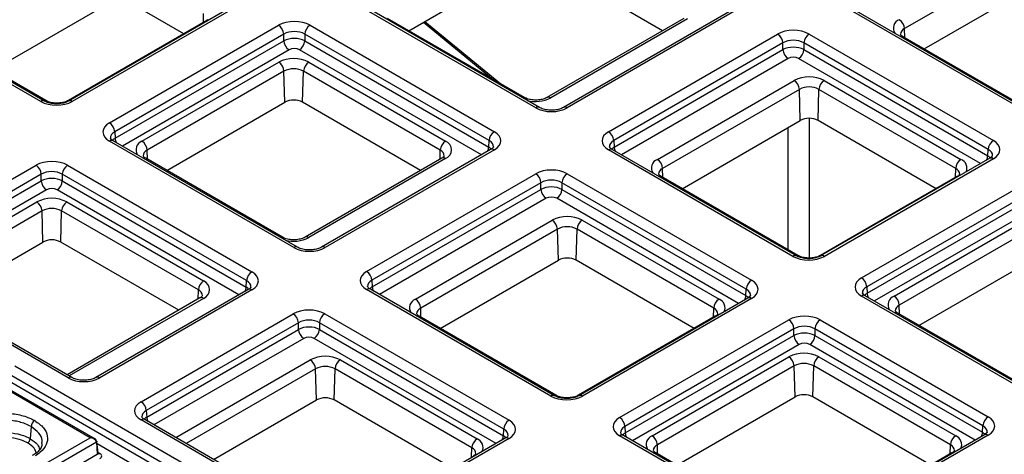
# Model space of a CAD drawing. Units: millimetres. Extents: x 8 to 771, y 1 to 291.
# Drawn here: x 298 to 331, y 172 to 187 of the extents above; entities that cross this region are included whole.
import ezdxf

# ---------------------------------------------------------------- set-up
doc = ezdxf.new("R2010")
doc.units = ezdxf.units.MM

msp = doc.modelspace()

# ---------------------------------------------------------------- linework, layer by layer
at = {"color": 7, "linetype": 'Continuous', "lineweight": 25}
for p, q in [((332.5659, 189.4014), (327.9697, 186.7481)), ((303.7501, 186.5753), (299.7822, 188.8659)), ((311.305, 186.6773), (315.2729, 188.9679)), ((319.8368, 186.6773), (315.8689, 188.9679)), ((328.6291, 186.065), (332.597, 188.3556)), ((297.3295, 185.3565), (301.5954, 187.8191)), ((315.5712, 184.0873), (309.377, 187.6631)), ((315.6962, 184.0997), (309.502, 187.6755)), ((298.9357, 184.3021), (293.2903, 187.5611)), ((299.0607, 184.3145), (293.4153, 187.5735)), ((305.5531, 187.5949), (299.8707, 184.3145)), ((305.6781, 187.5825), (299.9957, 184.3021)), ((322.1886, 187.3801), (316.5062, 184.0997)), ((322.3136, 187.3677), (316.6312, 184.0873)), ((332.3465, 183.7918), (326.1523, 187.3677)), ((332.4715, 183.8042), (326.2772, 187.3801)), ((315.1901, 184.4345), (310.5939, 187.0878)), ((320.5478, 187.0878), (315.9516, 184.4345)), ((320.6728, 187.0754), (316.0766, 184.4221)), ((299.1035, 184.3324), (294.5073, 186.9858)), ((304.4612, 186.9858), (299.865, 184.3324)), ((301.2453, 183.5807), (306.9277, 186.8611)), ((307.9877, 186.8611), (314.1819, 183.2853)), ((311.8026, 186.9646), (314.1376, 185.0421)), ((307.1043, 186.5621), (301.4219, 183.2817)), ((301.4351, 183.0633), (307.1043, 186.3361)), ((307.1043, 186.3361), (307.1043, 186.5621)), ((314.0052, 182.9863), (307.811, 186.5621)), ((307.811, 186.5621), (307.811, 186.3361)), ((307.811, 186.3361), (313.992, 182.7679)), ((318.0205, 183.2853), (323.7029, 186.5657)), ((324.763, 186.5657), (330.9572, 182.9898)), ((332.5142, 183.8222), (327.9181, 186.4755)), ((323.8796, 186.2667), (318.1972, 182.9863)), ((318.2104, 182.7679), (323.8796, 186.0406)), ((323.8796, 186.0406), (323.8796, 186.2667)), ((330.7805, 182.6908), (324.5863, 186.2667)), ((324.5863, 186.2667), (324.5863, 186.0406)), ((324.5863, 186.0406), (330.7673, 182.4724)), ((302.3372, 182.965), (306.9334, 185.6183)), ((307.9449, 185.6183), (312.5411, 182.965)), ((307.1101, 185.3193), (302.5139, 182.666)), ((307.1412, 184.2736), (307.1101, 185.3193)), ((307.7372, 184.2736), (307.7682, 185.3193)), ((312.3644, 182.666), (307.7682, 185.3193)), ((319.6613, 182.3527), (324.2575, 185.006)), ((325.269, 185.006), (329.8652, 182.3527)), ((324.4342, 184.707), (319.838, 182.0537)), ((324.4653, 183.6613), (324.4342, 184.707)), ((325.0613, 183.6613), (325.0924, 184.707)), ((329.6885, 182.0537), (325.0924, 184.707)), ((303.1733, 181.983), (307.1412, 184.2736)), ((311.705, 181.983), (307.7372, 184.2736)), ((320.4974, 181.3707), (324.4653, 183.6613)), ((329.0292, 181.3707), (325.0613, 183.6613)), ((301.4219, 183.2817), (301.4351, 183.0633)), ((307.4395, 179.393), (301.2453, 182.9688)), ((307.5645, 179.4053), (301.3703, 182.9812)), ((314.0569, 182.6857), (308.3745, 179.4053)), ((313.992, 182.7679), (314.0052, 182.9863)), ((324.3397, 179.1099), (318.1455, 182.6857)), ((318.1972, 182.9863), (318.2104, 182.7679)), ((330.7673, 182.4724), (330.7805, 182.6908)), ((307.0584, 179.7401), (302.4622, 182.3935)), ((312.4161, 182.3935), (307.8199, 179.7401)), ((312.5411, 182.3811), (307.9449, 179.7278)), ((314.1819, 182.6733), (308.4995, 179.393)), ((324.2148, 179.0975), (318.0205, 182.6733)), ((330.8322, 182.3903), (325.1498, 179.1099)), ((330.9572, 182.3779), (325.2748, 179.0975)), ((293.6624, 179.2032), (298.7774, 182.1561)), ((299.8374, 182.1561), (306.0317, 178.5802)), ((298.9541, 181.8571), (293.8391, 178.9042)), ((298.9541, 181.6311), (298.9541, 181.8571)), ((305.855, 178.2812), (299.6608, 181.8571)), ((299.6608, 181.8571), (299.6608, 181.6311)), ((309.8888, 178.5909), (315.5712, 181.8713)), ((316.6312, 181.8713), (322.8254, 178.2955)), ((324.3825, 179.1278), (319.7863, 181.7812)), ((329.7402, 181.7812), (325.144, 179.1278)), ((293.8523, 178.6858), (298.9541, 181.6311)), ((299.6608, 181.6311), (305.8418, 178.0628)), ((315.7479, 181.5723), (310.0655, 178.2919)), ((315.7479, 181.3463), (315.7479, 181.5723)), ((322.6488, 177.9965), (316.4546, 181.5723)), ((316.4546, 181.5723), (316.4546, 181.3463)), ((326.5243, 178.3761), (332.2067, 181.6565)), ((310.0787, 178.0735), (315.7479, 181.3463)), ((316.4546, 181.3463), (322.6356, 177.7781)), ((332.3834, 181.3575), (326.701, 178.0771)), ((326.7142, 177.8587), (332.3834, 181.1315)), ((299.8132, 180.924), (304.4094, 178.2707)), ((299.0094, 179.5792), (298.9784, 180.625)), ((299.6054, 179.5792), (299.6365, 180.625)), ((304.2327, 177.9717), (299.6365, 180.625)), ((327.6163, 177.7604), (332.2125, 180.4137)), ((311.5296, 177.6584), (316.1258, 180.3117)), ((317.1373, 180.3117), (321.7335, 177.6584)), ((332.3892, 180.1147), (327.793, 177.4614)), ((316.3025, 180.0127), (311.7063, 177.3594)), ((316.3336, 178.9669), (316.3025, 180.0127)), ((316.9295, 178.9669), (316.9606, 180.0127)), ((321.5568, 177.3594), (316.9606, 180.0127)), ((295.5534, 177.5841), (299.0094, 179.5792)), ((303.5733, 177.2886), (299.6054, 179.5792)), ((328.4523, 176.7784), (332.4202, 179.069)), ((312.3657, 176.6763), (316.3336, 178.9669)), ((320.8974, 176.6763), (316.9295, 178.9669)), ((299.8566, 175.0154), (293.6624, 178.5913)), ((299.9816, 175.0278), (293.7874, 178.6037)), ((305.8418, 178.0628), (305.855, 178.2812)), ((310.0655, 178.2919), (310.0787, 178.0735)), ((326.701, 178.0771), (326.7142, 177.8587)), ((305.9067, 177.9807), (300.7916, 175.0278)), ((306.0317, 177.9683), (300.9166, 175.0154)), ((316.083, 174.4031), (309.8888, 177.979)), ((316.208, 174.4155), (310.0138, 177.9914)), ((322.6356, 177.7781), (322.6488, 177.9965)), ((332.1697, 174.5052), (326.5243, 177.7642)), ((332.2947, 174.5176), (326.6493, 177.7766)), ((304.2844, 177.6991), (299.8193, 175.1215)), ((322.7005, 177.6959), (317.018, 174.4155)), ((322.8254, 177.6835), (317.143, 174.4031)), ((302.3059, 174.2134), (307.421, 177.1663)), ((308.481, 177.1663), (314.6752, 173.5904)), ((316.2508, 174.4335), (311.6546, 177.0868)), ((321.6085, 177.0868), (317.0123, 174.4335)), ((332.3375, 174.5355), (327.7413, 177.1889)), ((307.5976, 176.8673), (302.4826, 173.9144)), ((307.5976, 176.6413), (307.5976, 176.8673)), ((314.4985, 173.2914), (308.3043, 176.8673)), ((308.3043, 176.8673), (308.3043, 176.6413)), ((318.3926, 173.6818), (324.075, 176.9622)), ((325.135, 176.9622), (330.7804, 173.7032)), ((302.4958, 173.696), (307.5976, 176.6413)), ((308.3043, 176.6413), (314.4853, 173.073)), ((324.2517, 176.6632), (318.5693, 173.3828)), ((318.5825, 173.1644), (324.2517, 176.4372)), ((324.2517, 176.4372), (324.2517, 176.6632)), ((330.6037, 173.4042), (324.9584, 176.6632)), ((324.9584, 176.6632), (324.9584, 176.4372)), ((324.9584, 176.4372), (330.5905, 173.1858)), ((298.0639, 175.424), (323.419, 160.7869)), ((309.0056, 175.6173), (313.6018, 172.964)), ((319.4846, 173.0661), (324.0808, 175.7194)), ((324.2574, 175.4204), (319.6612, 172.7671)), ((324.2885, 174.3746), (324.2574, 175.4204)), ((324.8845, 174.3746), (324.9156, 175.4204)), ((329.5118, 172.7671), (324.9156, 175.4204)), ((325.0922, 175.7194), (329.6884, 173.0661)), ((323.2423, 160.4879), (297.8873, 175.125)), ((308.2018, 174.2726), (308.1707, 175.3183)), ((308.7978, 174.2726), (308.8289, 175.3183)), ((313.4251, 172.665), (308.8289, 175.3183)), ((297.8807, 174.9028), (323.2423, 160.2619)), ((300.7712, 172.9598), (297.7312, 174.7147)), ((300.593, 173.0034), (297.7344, 174.6537)), ((304.7458, 172.2775), (308.2018, 174.2726)), ((312.7657, 171.982), (308.7978, 174.2726)), ((320.3206, 172.084), (324.2885, 174.3746)), ((328.8524, 172.084), (324.8845, 174.3746)), ((302.4826, 173.9144), (302.4958, 173.696)), ((308.5001, 170.0256), (302.3059, 173.6015)), ((308.6251, 170.038), (302.4309, 173.6139)), ((298.6095, 173.3782), (298.5801, 172.9724)), ((314.4853, 173.073), (314.4985, 173.2914)), ((318.5693, 173.3828), (318.5825, 173.1644)), ((330.6554, 173.1036), (324.973, 169.8232)), ((330.7804, 173.0912), (325.098, 169.8108)), ((330.5905, 173.1858), (330.6037, 173.4042)), ((298.3787, 171.7251), (300.593, 173.0034)), ((300.8061, 172.8537), (298.4122, 171.4717)), ((300.8061, 172.8537), (300.8356, 172.4479)), ((300.8615, 172.4874), (300.8196, 172.877)), ((314.5502, 172.9909), (309.4352, 170.038)), ((314.6752, 172.9785), (309.5602, 170.0256)), ((324.038, 169.8108), (318.3926, 173.0698)), ((324.163, 169.8232), (318.5176, 173.0822)), ((298.4416, 171.0659), (300.8356, 172.4479)), ((324.2057, 169.8412), (319.6096, 172.4945)), ((329.5634, 172.4945), (324.9673, 169.8412))]:
    msp.add_line(p, q, dxfattribs=at)
at = {"color": 1, "linetype": 'Continuous', "lineweight": 25}
for p, q in [((304.4003, 186.9507), (304.4095, 187.2583)), ((311.8495, 186.9917), (314.4047, 184.8879)), ((327.9789, 186.4404), (327.9697, 186.7481)), ((307.281, 186.0371), (301.6788, 182.803)), ((313.7483, 182.5076), (307.6343, 186.0371)), ((324.0563, 185.7416), (318.4541, 182.5076)), ((330.5236, 182.2121), (324.4096, 185.7416)), ((324.7628, 183.7325), (324.7628, 179.0412)), ((324.0567, 179.316), (324.0567, 183.4254)), ((302.523, 182.3584), (302.5139, 182.666)), ((312.3553, 182.3584), (312.3644, 182.666)), ((319.8472, 181.746), (319.838, 182.0537)), ((329.6794, 181.746), (329.6885, 182.0537)), ((299.1308, 181.3321), (294.096, 178.4255)), ((305.5981, 177.8025), (299.4841, 181.3321)), ((315.9245, 181.0473), (310.3224, 177.8132)), ((322.3919, 177.5178), (316.2779, 181.0473)), ((294.2849, 178.3165), (298.8017, 180.924)), ((332.5601, 180.8325), (326.9579, 177.5984)), ((298.9784, 180.625), (294.6322, 178.116)), ((304.2236, 177.664), (304.2327, 177.9717)), ((304.4094, 177.6867), (299.8925, 175.0792)), ((327.8021, 177.1538), (327.793, 177.4614)), ((311.7154, 177.0517), (311.7063, 177.3594)), ((321.5477, 177.0517), (321.5568, 177.3594)), ((307.7743, 176.3423), (302.7395, 173.4357)), ((314.2416, 172.8127), (308.1276, 176.3423)), ((324.4284, 176.1382), (318.8262, 172.9041)), ((330.3468, 172.9255), (324.7817, 176.1382)), ((303.4772, 173.0098), (307.9941, 175.6173)), ((308.1707, 175.3183), (303.8246, 172.8093)), ((323.0656, 159.9629), (300.8279, 172.8005)), ((319.6704, 172.4594), (319.6612, 172.7671)), ((329.5026, 172.4594), (329.5118, 172.7671)), ((300.8584, 172.5158), (300.9236, 172.4782)), ((313.4159, 172.3574), (313.4251, 172.665))]:
    msp.add_line(p, q, dxfattribs=at)
for centre, radius, start, end in [((304.5064, 186.9055), 0.0921, 83.11904, 119.43889), ((327.8991, 186.7591), 0.3069, 110.21198, 212.84667), ((328.0546, 186.5438), 0.2212, 112.55115, 177.84552), ((327.8697, 186.3848), 0.1028, 61.93493, 110.21069), ((299.0551, 184.2416), 0.1029, 62.30998, 110.19075), ((299.9103, 184.2521), 0.0922, 83.12906, 119.10951), ((315.1418, 184.3436), 0.1029, 62.30998, 110.19075), ((315.5662, 185.428), 1.128, 255.79769, 296.90611), ((316.004, 184.326), 0.1205, 52.91765, 115.50675), ((299.0083, 184.2059), 0.1205, 64.50345, 127.08133), ((299.9225, 184.2016), 0.1244, 53.92833, 113.77113), ((315.6439, 183.9912), 0.1205, 64.50345, 127.08133), ((316.558, 183.9868), 0.1244, 53.92833, 113.77113), ((301.7932, 183.0837), 0.3586, 183.25779, 206.85714), ((301.3179, 182.8728), 0.1203, 64.19874, 127.11172), ((302.4432, 182.677), 0.3069, 110.21198, 212.84667), ((313.634, 182.7883), 0.3586, 333.14286, 356.74221), ((314.1089, 182.5735), 0.1237, 53.82896, 114.86058), ((318.0931, 182.5774), 0.1203, 64.19874, 127.11172), ((318.5684, 182.7883), 0.3586, 183.25779, 206.85714), ((302.5987, 182.4618), 0.2212, 112.55115, 177.84552), ((302.4138, 182.3028), 0.1028, 61.93493, 110.21069), ((312.2744, 182.4584), 0.2263, 2.28254, 66.54822), ((312.4685, 182.2851), 0.1203, 52.88828, 115.80126), ((330.4093, 182.4928), 0.3586, 333.14286, 356.74221), ((330.8842, 182.278), 0.1237, 53.82896, 114.86058), ((319.7674, 182.0647), 0.3069, 110.21198, 212.84667), ((319.9228, 181.8494), 0.2212, 112.55115, 177.84552), ((329.5985, 181.8461), 0.2263, 2.28254, 66.54822), ((329.7571, 182.0617), 0.3104, 335.41654, 69.61245), ((319.738, 181.6904), 0.1028, 61.93493, 110.21069), ((329.7855, 181.7009), 0.0921, 83.11904, 119.43889), ((307.0101, 179.6493), 0.1029, 62.30998, 110.19075), ((307.4345, 180.7336), 1.128, 255.79769, 296.90611), ((307.8722, 179.6316), 0.1205, 52.91765, 115.50675), ((307.5121, 179.2968), 0.1205, 64.50345, 127.08133), ((308.4263, 179.2924), 0.1244, 53.92833, 113.77113), ((324.2874, 179.0013), 0.1205, 64.50345, 127.08133), ((324.3342, 179.0366), 0.1033, 63.24614, 110.14013), ((325.1893, 179.0473), 0.0924, 83.15997, 118.12075), ((325.2015, 178.997), 0.1244, 53.92833, 113.77113), ((305.4838, 178.0832), 0.3586, 333.14286, 356.74221), ((310.4367, 178.0939), 0.3586, 183.25779, 206.85714), ((304.1426, 177.764), 0.2263, 2.28254, 66.54822), ((305.9587, 177.8685), 0.1237, 53.82896, 114.86058), ((309.9614, 177.883), 0.1203, 64.19874, 127.11172), ((322.2775, 177.7985), 0.3586, 333.14286, 356.74221), ((326.5969, 177.6682), 0.1203, 64.19874, 127.11172), ((327.0722, 177.8791), 0.3586, 183.25779, 206.85714), ((327.7223, 177.4724), 0.3069, 110.21198, 212.84667), ((304.3368, 177.5908), 0.1203, 52.88828, 115.80126), ((311.6356, 177.3704), 0.3069, 110.21198, 212.84667), ((321.6253, 177.3674), 0.3104, 335.41654, 69.61245), ((322.7525, 177.5837), 0.1237, 53.82896, 114.86058), ((327.8778, 177.2572), 0.2212, 112.55115, 177.84552), ((311.7911, 177.1551), 0.2212, 112.55115, 177.84552), ((311.6062, 176.9961), 0.1028, 61.93493, 110.21069), ((321.4668, 177.1517), 0.2263, 2.28254, 66.54822), ((321.6538, 177.0066), 0.0921, 83.11904, 119.43889), ((327.6929, 177.0982), 0.1028, 61.93493, 110.21069), ((299.9298, 174.9149), 0.1244, 66.29769, 126.06533), ((300.8434, 174.9149), 0.1244, 53.92833, 113.77113), ((316.1557, 174.307), 0.1205, 64.50345, 127.08133), ((316.2025, 174.3423), 0.1033, 63.24614, 110.14013), ((317.0576, 174.3529), 0.0924, 83.15997, 118.12075), ((317.0698, 174.3026), 0.1244, 53.92833, 113.77113), ((302.3789, 173.5016), 0.1237, 65.13942, 126.17104), ((302.8538, 173.7164), 0.3586, 183.25779, 206.85714), ((318.4652, 172.9739), 0.1203, 64.19874, 127.11172), ((318.9405, 173.1848), 0.3586, 183.25779, 206.85714), ((330.2325, 173.2062), 0.3586, 333.14286, 356.74221), ((330.7074, 172.9914), 0.1237, 53.82896, 114.86058), ((313.4936, 172.673), 0.3104, 335.41654, 69.61245), ((314.1273, 173.0934), 0.3586, 333.14286, 356.74221), ((314.6022, 172.8787), 0.1237, 53.82896, 114.86058), ((319.5906, 172.7781), 0.3069, 110.21198, 212.84667), ((319.7461, 172.5628), 0.2212, 112.55115, 177.84552), ((329.4217, 172.5594), 0.2263, 2.28254, 66.54822), ((329.5803, 172.7751), 0.3104, 335.41654, 69.61245), ((300.8198, 172.4865), 0.0417, 292.22803, 1.28329), ((300.8873, 172.5266), 0.0605, 244.37593, 306.90093), ((313.335, 172.4574), 0.2263, 2.28254, 66.54822), ((319.5612, 172.4038), 0.1028, 61.93493, 110.21069), ((329.6087, 172.4143), 0.0921, 83.11904, 119.43889)]:
    msp.add_arc(centre, radius, start, end, dxfattribs=at)
at = {"color": 7, "linetype": 'Continuous', "lineweight": 25}
for centre, radius, start, end in [((327.5845, 186.7221), 0.3861, 3.84994, 57.3049), ((306.7191, 186.5362), 0.3861, 3.84994, 57.3049), ((308.1962, 186.5362), 0.3861, 122.6951, 176.15006), ((307.4896, 186.362), 0.3861, 183.84994, 237.3049), ((307.4258, 186.362), 0.3861, 302.6951, 356.15006), ((323.4944, 186.2407), 0.3861, 3.84994, 57.3049), ((324.9715, 186.2407), 0.3861, 122.6951, 176.15006), ((324.2648, 186.0666), 0.3861, 183.84994, 237.3049), ((324.2011, 186.0666), 0.3861, 302.6951, 356.15006), ((307.4392, 184.6423), 1.0993, 62.60967, 117.39033), ((306.7249, 185.2934), 0.3861, 3.84994, 57.3049), ((307.4392, 184.6842), 0.7153, 62.60967, 117.39033), ((308.1535, 185.2934), 0.3861, 122.6951, 176.15006), ((324.7633, 184.0299), 1.0993, 62.60967, 117.39033), ((324.049, 184.6811), 0.3861, 3.84994, 57.3049), ((325.4776, 184.6811), 0.3861, 122.6951, 176.15006), ((324.7633, 184.0719), 0.7153, 62.60967, 117.39033), ((307.4392, 183.6985), 0.6477, 62.60967, 117.39033), ((324.7633, 183.0862), 0.6477, 62.60967, 117.39033), ((301.0367, 183.2558), 0.3861, 3.84994, 57.3049), ((314.3905, 182.9603), 0.3861, 122.6951, 176.15006), ((317.812, 182.9603), 0.3861, 3.84994, 57.3049), ((302.1287, 182.6401), 0.3861, 3.84994, 57.3049), ((312.7497, 182.6401), 0.3861, 122.6951, 176.15006), ((312.4303, 182.6731), 0.3123, 290.78342, 69.21658), ((331.1657, 182.6649), 0.3861, 122.6951, 176.15006), ((298.5689, 181.8312), 0.3861, 3.84994, 57.3049), ((300.046, 181.8312), 0.3861, 122.6951, 176.15006), ((319.4528, 182.0278), 0.3861, 3.84994, 57.3049), ((330.0738, 182.0278), 0.3861, 122.6951, 176.15006), ((315.3627, 181.5464), 0.3861, 3.84994, 57.3049), ((316.8398, 181.5464), 0.3861, 122.6951, 176.15006), ((299.3393, 181.657), 0.3861, 183.84994, 237.3049), ((299.2755, 181.657), 0.3861, 302.6951, 356.15006), ((299.3074, 179.9479), 1.0993, 62.60967, 117.39033), ((316.1331, 181.3722), 0.3861, 183.84994, 237.3049), ((316.0693, 181.3722), 0.3861, 302.6951, 356.15006), ((298.5931, 180.5991), 0.3861, 3.84994, 57.3049), ((299.3074, 179.9899), 0.7153, 62.60967, 117.39033), ((300.0217, 180.5991), 0.3861, 122.6951, 176.15006), ((316.6315, 179.3356), 1.0993, 62.60967, 117.39033), ((315.9172, 179.9868), 0.3861, 3.84994, 57.3049), ((316.6315, 179.3776), 0.7153, 62.60967, 117.39033), ((317.3459, 179.9868), 0.3861, 122.6951, 176.15006), ((299.3074, 179.0041), 0.6477, 62.60967, 117.39033), ((316.6315, 178.3918), 0.6477, 62.60967, 117.39033), ((306.2402, 178.2553), 0.3861, 122.6951, 176.15006), ((309.6802, 178.266), 0.3861, 3.84994, 57.3049), ((304.6179, 177.9457), 0.3861, 122.6951, 176.15006), ((304.2986, 177.9787), 0.3123, 290.78342, 69.21658), ((323.034, 177.9705), 0.3861, 122.6951, 176.15006), ((326.3158, 178.0512), 0.3861, 3.84994, 57.3049), ((327.4077, 177.4355), 0.3861, 3.84994, 57.3049), ((311.3211, 177.3334), 0.3861, 3.84994, 57.3049), ((321.942, 177.3334), 0.3861, 122.6951, 176.15006), ((307.2124, 176.8413), 0.3861, 3.84994, 57.3049), ((308.6895, 176.8413), 0.3861, 122.6951, 176.15006), ((323.8665, 176.6372), 0.3861, 3.84994, 57.3049), ((325.3436, 176.6372), 0.3861, 122.6951, 176.15006), ((307.9829, 176.6672), 0.3861, 183.84994, 237.3049), ((307.9191, 176.6672), 0.3861, 302.6951, 356.15006), ((324.6369, 176.4631), 0.3861, 183.84994, 237.3049), ((324.5731, 176.4631), 0.3861, 302.6951, 356.15006), ((308.4998, 174.6413), 1.0993, 62.60967, 117.39033), ((324.5865, 174.7433), 1.0993, 62.60967, 117.39033), ((307.7855, 175.2924), 0.3861, 3.84994, 57.3049), ((309.2141, 175.2924), 0.3861, 122.6951, 176.15006), ((323.8722, 175.3945), 0.3861, 3.84994, 57.3049), ((324.5865, 174.7853), 0.7153, 62.60967, 117.39033), ((325.3008, 175.3945), 0.3861, 122.6951, 176.15006), ((308.4998, 174.6832), 0.7153, 62.60967, 117.39033), ((324.5865, 173.7995), 0.6477, 62.60967, 117.39033), ((302.0974, 173.8885), 0.3861, 3.84994, 57.3049), ((308.4998, 173.6975), 0.6477, 62.60967, 117.39033), ((298.8801, 173.3513), 0.2719, 122.80086, 174.311), ((314.8838, 173.2655), 0.3861, 122.6951, 176.15006), ((318.184, 173.3569), 0.3861, 3.84994, 57.3049), ((330.989, 173.3782), 0.3861, 122.6951, 176.15006), ((298.3868, 172.9917), 0.1942, 302.80086, 354.311), ((313.8103, 172.6391), 0.3861, 122.6951, 176.15006), ((319.276, 172.7411), 0.3861, 3.84994, 57.3049), ((329.897, 172.7411), 0.3861, 122.6951, 176.15006), ((300.8905, 172.391), 0.0932, 290.78342, 69.21658)]:
    msp.add_arc(centre, radius, start, end, dxfattribs=at)
for centre, major_axis, ratio, start_param, end_param in [((307.4577, 186.5544), (0.75, 0), 0.5779913, 0.7860072, 2.3555855), ((307.4577, 186.3503), (0.5, 0), 0.5988325, 0.7860072, 2.3555855), ((324.2329, 186.2589), (0.75, 0), 0.5779913, 0.7860072, 2.3555855), ((307.4577, 186.139), (0.5, 0), 0.5571501, 0.7860072, 2.3555855), ((324.2329, 186.0548), (0.5, 0), 0.5988325, 0.7860072, 2.3555855), ((307.4577, 185.9349), (0.25, 0), 0.5779913, 0.7860072, 2.3555855), ((324.2329, 185.8435), (0.5, 0), 0.5571501, 0.7860072, 2.3555855), ((324.2329, 185.6394), (0.25, 0), 0.5779913, 0.7860072, 2.3555855), ((299.4657, 184.6088), (0.75, 0), 0.5779913, 3.9275998, 5.4971782), ((316.1012, 184.394), (0.75, 0), 0.5779913, 3.9275998, 5.4971782), ((301.7766, 183.2748), (0.7509, 0), 0.576585, 2.3568035, 3.9263818), ((313.6506, 182.9793), (0.7509, 0), 0.576585, 5.4983961, 7.0679745), ((318.5518, 182.9793), (0.7509, 0), 0.576585, 2.3568035, 3.9263818), ((330.4259, 182.6838), (0.7509, 0), 0.576585, 5.4983961, 7.0679745), ((299.3074, 181.8494), (0.75, 0), 0.5779913, 0.7860072, 2.3555855), ((316.1012, 181.5646), (0.75, 0), 0.5779913, 0.7860072, 2.3555855), ((299.3074, 181.6452), (0.5, 0), 0.5988325, 0.7860072, 2.3555855), ((299.3074, 181.434), (0.5, 0), 0.5571501, 0.7860072, 2.3555855), ((299.3074, 181.2298), (0.25, 0), 0.5779913, 0.7860072, 2.3555855), ((316.1012, 181.3605), (0.5, 0), 0.5988325, 0.7860072, 2.3555855), ((316.1012, 181.1492), (0.5, 0), 0.5571501, 0.7860072, 2.3555855), ((316.1012, 180.9451), (0.25, 0), 0.5779913, 0.7860072, 2.3555855), ((307.9695, 179.6997), (0.75, 0), 0.5779913, 3.9275998, 5.4971782), ((324.7448, 179.4042), (0.75, 0), 0.5779913, 3.9275998, 5.4971782), ((305.5004, 178.2743), (0.7509, 0), 0.576585, 5.4983961, 7.0679745), ((310.4201, 178.285), (0.7509, 0), 0.576585, 2.3568035, 3.9263818), ((322.2941, 177.9895), (0.7509, 0), 0.576585, 5.4983961, 7.0679745), ((327.0556, 178.0702), (0.7509, 0), 0.576585, 2.3568035, 3.9263818), ((307.951, 176.8596), (0.75, 0), 0.5779913, 0.7860072, 2.3555855), ((324.605, 176.6555), (0.75, 0), 0.5779913, 0.7860072, 2.3555855), ((307.951, 176.6554), (0.5, 0), 0.5988325, 0.7860072, 2.3555855), ((307.951, 176.4442), (0.5, 0), 0.5571501, 0.7860072, 2.3555855), ((324.605, 176.4513), (0.5, 0), 0.5988325, 0.7860072, 2.3555855), ((307.951, 176.24), (0.25, 0), 0.5779913, 0.7860072, 2.3555855), ((324.605, 176.2401), (0.5, 0), 0.5571501, 0.7860072, 2.3555855), ((324.605, 176.0359), (0.25, 0), 0.5779913, 0.7860072, 2.3555855), ((300.3866, 175.3222), (0.75, 0), 0.5779913, 3.9275998, 5.4971782), ((302.8372, 173.9075), (0.7509, 0), 0.576585, 2.3568035, 3.9263818), ((316.613, 174.7099), (0.75, 0), 0.5779913, 3.9275998, 5.4971782), ((314.1439, 173.2845), (0.7509, 0), 0.576585, 5.4983961, 7.0679745), ((318.9239, 173.3758), (0.7509, 0), 0.576585, 2.3568035, 3.9263818), ((330.2491, 173.3972), (0.7509, 0), 0.576585, 5.4983961, 7.0679745)]:
    msp.add_ellipse(centre, major_axis=major_axis, ratio=ratio, start_param=start_param, end_param=end_param, dxfattribs=at)
at = {"color": 1, "linetype": 'Continuous', "lineweight": 25}
for centre, major_axis, ratio, start_param, end_param in [((301.7766, 183.0706), (0.5011, -0.0151), 0.575537, 2.3740958, 3.1967358), ((301.7889, 182.8665), (0.4999, 0.0151), 0.5769365, 2.3393849, 2.6399677), ((313.6383, 182.571), (0.4999, -0.0151), 0.5769365, 0.5010766, 0.8022078), ((313.6506, 182.7752), (0.5011, 0.0151), 0.575537, 6.2181447, 7.0506822), ((318.5518, 182.7752), (0.5011, -0.0151), 0.575537, 2.3740958, 3.1967358), ((318.5642, 182.571), (0.4999, 0.0151), 0.5769365, 2.3393849, 2.6399677), ((330.4259, 182.4797), (0.5011, 0.0151), 0.575537, 6.2181447, 7.0506822), ((330.4135, 182.2756), (0.4999, -0.0151), 0.5769365, 0.5010766, 0.8022078), ((305.488, 177.866), (0.4999, -0.0151), 0.5769365, 0.5010766, 0.8022078), ((305.5004, 178.0701), (0.5011, 0.0151), 0.575537, 6.2181447, 7.0506822), ((310.4201, 178.0808), (0.5011, -0.0151), 0.575537, 2.3740958, 3.1967358), ((310.4324, 177.8767), (0.4999, 0.0151), 0.5769365, 2.3393849, 2.6399677), ((327.0556, 177.866), (0.5011, -0.0151), 0.575537, 2.3740958, 3.1967358), ((322.2818, 177.5812), (0.4999, -0.0151), 0.5769365, 0.5010766, 0.8022078), ((322.2941, 177.7854), (0.5011, 0.0151), 0.575537, 6.2181447, 7.0506822), ((327.068, 177.6619), (0.4999, 0.0151), 0.5769365, 2.3393849, 2.6399677), ((302.8372, 173.7033), (0.5011, -0.0151), 0.575537, 2.3740958, 3.1967358), ((302.8496, 173.4992), (0.4999, 0.0151), 0.5769365, 2.3393849, 2.6399677), ((314.1439, 173.0803), (0.5011, 0.0151), 0.575537, 6.2181447, 7.0506822), ((318.9239, 173.1717), (0.5011, -0.0151), 0.575537, 2.3740958, 3.1967358), ((318.9362, 172.9675), (0.4999, 0.0151), 0.5769365, 2.3393849, 2.6399677), ((330.2368, 172.9889), (0.4999, -0.0151), 0.5769365, 0.5010766, 0.8022078), ((330.2491, 173.1931), (0.5011, 0.0151), 0.575537, 6.2181447, 7.0506822), ((314.1316, 172.8762), (0.4999, -0.0151), 0.5769365, 0.5010766, 0.8022078)]:
    msp.add_ellipse(centre, major_axis=major_axis, ratio=ratio, start_param=start_param, end_param=end_param, dxfattribs=at)
at = {"color": 7, "linetype": 'Continuous', "lineweight": 25}
for points, knots in [([(304.5434, 187.057), (304.5442, 187.0577), (304.5457, 187.0592), (304.5161, 187.0201), (304.4748, 186.9943), (304.4612, 186.9858)], [0, 0, 0, 0, 0.3659516, 0.7901434, 1, 1, 1, 1]), ([(327.9181, 186.4755), (327.9016, 186.486), (327.8583, 186.5137), (327.8337, 186.5494), (327.8344, 186.5495), (327.8347, 186.5495)], [0, 0, 0, 0, 0.2582345, 0.6778249, 1, 1, 1, 1]), ([(315.9516, 184.4345), (315.9315, 184.424), (315.8774, 184.3957), (315.7505, 184.3588), (315.5782, 184.3416), (315.3987, 184.3567), (315.2652, 184.3951), (315.2089, 184.4247), (315.1901, 184.4345)], [0, 0, 0, 0, 0.1082667, 0.2919833, 0.4896192, 0.6949995, 0.8985618, 1, 1, 1, 1]), ([(299.8707, 184.3145), (299.8496, 184.3035), (299.7915, 184.273), (299.656, 184.2335), (299.471, 184.2153), (299.279, 184.232), (299.1387, 184.2733), (299.0795, 184.3045), (299.0607, 184.3145)], [0, 0, 0, 0, 0.1059382, 0.2924648, 0.492321, 0.6994147, 0.904629, 1, 1, 1, 1]), ([(299.865, 184.3324), (299.8449, 184.3219), (299.7907, 184.2937), (299.6638, 184.2568), (299.4915, 184.2396), (299.312, 184.2546), (299.1785, 184.293), (299.1222, 184.3226), (299.1035, 184.3324)], [0, 0, 0, 0, 0.1082667, 0.2919833, 0.4896192, 0.6949995, 0.8985618, 1, 1, 1, 1]), ([(316.5062, 184.0997), (316.4852, 184.0887), (316.427, 184.0583), (316.2915, 184.0187), (316.1065, 184.0005), (315.9146, 184.0172), (315.7743, 184.0585), (315.715, 184.0897), (315.6962, 184.0997)], [0, 0, 0, 0, 0.10593825, 0.29246481, 0.49232099, 0.69941466, 0.904629, 1, 1, 1, 1]), ([(301.3703, 182.9812), (301.3528, 182.9924), (301.3058, 183.0224), (301.2745, 183.0663), (301.2753, 183.069), (301.2758, 183.0704)], [0, 0, 0, 0, 0.222532, 0.5973836, 1, 1, 1, 1]), ([(314.15, 182.772), (314.151, 182.7712), (314.153, 182.7697), (314.1157, 182.7224), (314.0711, 182.6946), (314.0569, 182.6857)], [0, 0, 0, 0, 0.4376151, 0.8202688, 1, 1, 1, 1]), ([(318.1455, 182.6857), (318.128, 182.6969), (318.081, 182.7269), (318.0498, 182.7708), (318.0506, 182.7735), (318.051, 182.7749)], [0, 0, 0, 0, 0.222532, 0.5973836, 1, 1, 1, 1]), ([(302.4622, 182.3935), (302.4457, 182.404), (302.4024, 182.4317), (302.3778, 182.4674), (302.3786, 182.4674), (302.3789, 182.4674)], [0, 0, 0, 0, 0.2582345, 0.6778249, 1, 1, 1, 1]), ([(312.4984, 182.4647), (312.4991, 182.4654), (312.5007, 182.4669), (312.471, 182.4278), (312.4298, 182.402), (312.4161, 182.3935)], [0, 0, 0, 0, 0.36595163, 0.79014342, 1, 1, 1, 1]), ([(330.9253, 182.4766), (330.9263, 182.4758), (330.9282, 182.4742), (330.8909, 182.4269), (330.8464, 182.3991), (330.8322, 182.3903)], [0, 0, 0, 0, 0.4376151, 0.8202688, 1, 1, 1, 1]), ([(319.7863, 181.7812), (319.7698, 181.7917), (319.7266, 181.8194), (319.702, 181.8551), (319.7027, 181.8551), (319.703, 181.8551)], [0, 0, 0, 0, 0.2582345, 0.6778249, 1, 1, 1, 1]), ([(329.8225, 181.8524), (329.8232, 181.8531), (329.8248, 181.8546), (329.7951, 181.8155), (329.7539, 181.7897), (329.7402, 181.7812)], [0, 0, 0, 0, 0.3659516, 0.7901434, 1, 1, 1, 1]), ([(307.8199, 179.7401), (307.7998, 179.7297), (307.7456, 179.7014), (307.6187, 179.6645), (307.4464, 179.6473), (307.267, 179.6623), (307.1334, 179.7007), (307.0771, 179.7303), (307.0584, 179.7401)], [0, 0, 0, 0, 0.1082667, 0.2919833, 0.4896192, 0.6949995, 0.8985618, 1, 1, 1, 1]), ([(308.3745, 179.4053), (308.3535, 179.3943), (308.2953, 179.3639), (308.1598, 179.3244), (307.9748, 179.3061), (307.7828, 179.3229), (307.6425, 179.3641), (307.5833, 179.3954), (307.5645, 179.4053)], [0, 0, 0, 0, 0.1059382, 0.2924648, 0.492321, 0.6994147, 0.904629, 1, 1, 1, 1]), ([(325.1498, 179.1099), (325.1287, 179.0989), (325.0706, 179.0684), (324.9351, 179.0289), (324.75, 179.0107), (324.5581, 179.0274), (324.4178, 179.0687), (324.3585, 179.0999), (324.3397, 179.1099)], [0, 0, 0, 0, 0.10593825, 0.29246481, 0.49232099, 0.69941466, 0.904629, 1, 1, 1, 1]), ([(325.144, 179.1278), (325.1239, 179.1173), (325.0697, 179.0891), (324.9429, 179.0522), (324.7706, 179.035), (324.5911, 179.05), (324.4576, 179.0884), (324.4012, 179.118), (324.3825, 179.1278)], [0, 0, 0, 0, 0.1082667, 0.2919833, 0.4896192, 0.6949995, 0.8985618, 1, 1, 1, 1]), ([(305.9998, 178.067), (306.0008, 178.0662), (306.0027, 178.0647), (305.9654, 178.0174), (305.9209, 177.9896), (305.9067, 177.9807)], [0, 0, 0, 0, 0.4376151, 0.8202688, 1, 1, 1, 1]), ([(310.0138, 177.9914), (309.9963, 178.0026), (309.9493, 178.0326), (309.9181, 178.0765), (309.9189, 178.0792), (309.9193, 178.0806)], [0, 0, 0, 0, 0.222532, 0.5973836, 1, 1, 1, 1]), ([(304.3667, 177.7704), (304.3674, 177.7711), (304.369, 177.7726), (304.3393, 177.7334), (304.298, 177.7076), (304.2844, 177.6991)], [0, 0, 0, 0, 0.3659516, 0.7901434, 1, 1, 1, 1]), ([(322.7936, 177.7822), (322.7946, 177.7814), (322.7965, 177.7799), (322.7592, 177.7326), (322.7147, 177.7048), (322.7005, 177.6959)], [0, 0, 0, 0, 0.43761514, 0.82026876, 1, 1, 1, 1]), ([(326.6493, 177.7766), (326.6318, 177.7878), (326.5848, 177.8178), (326.5536, 177.8617), (326.5544, 177.8644), (326.5548, 177.8658)], [0, 0, 0, 0, 0.222532, 0.5973836, 1, 1, 1, 1]), ([(311.6546, 177.0868), (311.6381, 177.0974), (311.5948, 177.125), (311.5702, 177.1607), (311.5709, 177.1608), (311.5713, 177.1608)], [0, 0, 0, 0, 0.2582345, 0.6778249, 1, 1, 1, 1]), ([(321.6908, 177.1581), (321.6915, 177.1588), (321.6931, 177.1602), (321.6634, 177.1211), (321.6221, 177.0953), (321.6085, 177.0868)], [0, 0, 0, 0, 0.36595163, 0.79014342, 1, 1, 1, 1]), ([(327.7413, 177.1889), (327.7248, 177.1994), (327.6815, 177.2271), (327.6569, 177.2628), (327.6576, 177.2628), (327.6579, 177.2628)], [0, 0, 0, 0, 0.2582345, 0.6778249, 1, 1, 1, 1]), ([(300.7916, 175.0278), (300.7706, 175.0168), (300.7124, 174.9864), (300.5769, 174.9469), (300.3919, 174.9286), (300.2, 174.9454), (300.0597, 174.9866), (300.0004, 175.0179), (299.9816, 175.0278)], [0, 0, 0, 0, 0.10593825, 0.29246481, 0.49232099, 0.69941466, 0.904629, 1, 1, 1, 1]), ([(317.018, 174.4155), (316.997, 174.4045), (316.9389, 174.3741), (316.8033, 174.3346), (316.6183, 174.3163), (316.4264, 174.3331), (316.2861, 174.3743), (316.2268, 174.4056), (316.208, 174.4155)], [0, 0, 0, 0, 0.1059382, 0.2924648, 0.492321, 0.6994147, 0.904629, 1, 1, 1, 1]), ([(317.0123, 174.4335), (316.9922, 174.423), (316.938, 174.3947), (316.8111, 174.3578), (316.6388, 174.3406), (316.4594, 174.3557), (316.3258, 174.3941), (316.2695, 174.4237), (316.2508, 174.4335)], [0, 0, 0, 0, 0.1082667, 0.2919833, 0.4896192, 0.6949995, 0.8985618, 1, 1, 1, 1]), ([(296.6784, 173.5857), (296.8149, 173.6494), (297.0769, 173.7715), (297.5726, 173.8393), (298.0623, 173.8168), (298.463, 173.7182), (298.6596, 173.6174), (298.7328, 173.5798)], [0, 0, 0, 0, 0.229288, 0.4398646, 0.6535787, 0.8708911, 1, 1, 1, 1]), ([(298.6095, 173.3782), (298.6095, 173.3782), (298.5486, 173.4134), (298.3689, 173.4985), (298.0197, 173.5875), (297.5874, 173.6067), (297.1517, 173.5473), (296.9215, 173.44), (296.8016, 173.3841)], [0, 0, 0, 0, 0.0000075, 0.1293095, 0.3468044, 0.5608623, 0.7713197, 1, 1, 1, 1]), ([(298.7328, 173.5798), (298.8433, 173.5013), (299.0583, 173.3487), (299.1823, 173.0593), (299.145, 172.7727), (298.9747, 172.5438), (298.8042, 172.4334), (298.7431, 172.3938)], [0, 0, 0, 0, 0.2290054, 0.4454728, 0.6624299, 0.8788846, 1, 1, 1, 1]), ([(302.4309, 173.6139), (302.4134, 173.625), (302.3664, 173.6551), (302.3352, 173.699), (302.336, 173.7017), (302.3364, 173.7031)], [0, 0, 0, 0, 0.222532, 0.5973836, 1, 1, 1, 1]), ([(296.8311, 172.9783), (296.8311, 172.9783), (296.9269, 173.0336), (297.1527, 173.1262), (297.5516, 173.1919), (297.971, 173.18), (298.3149, 173.0998), (298.504, 173.0156), (298.5728, 172.9765), (298.5801, 172.9724)], [0, 0, 0, 0, 0.0000078, 0.2102478, 0.4200791, 0.6324423, 0.8501707, 0.9842089, 1, 1, 1, 1]), ([(318.5176, 173.0822), (318.5001, 173.0934), (318.4531, 173.1234), (318.4219, 173.1674), (318.4227, 173.17), (318.4231, 173.1714)], [0, 0, 0, 0, 0.222532, 0.5973836, 1, 1, 1, 1]), ([(330.7485, 173.1899), (330.7495, 173.1891), (330.7514, 173.1876), (330.7142, 173.1403), (330.6696, 173.1125), (330.6554, 173.1036)], [0, 0, 0, 0, 0.4376151, 0.8202688, 1, 1, 1, 1]), ([(298.492, 172.8284), (298.4263, 172.8615), (298.265, 172.9428), (297.9424, 173.0149), (297.5677, 173.0256), (297.2036, 172.9692), (297.014, 172.8793), (296.9191, 172.8343)], [0, 0, 0, 0, 0.1499532, 0.3678991, 0.5806013, 0.790273, 1, 1, 1, 1]), ([(298.9772, 172.8076), (298.977, 172.7855), (298.9762, 172.7212), (298.9096, 172.6103), (298.8017, 172.4922), (298.6915, 172.4279), (298.6484, 172.4027)], [0, 0, 0, 0, 0.1691298, 0.4927176, 0.8013459, 1, 1, 1, 1]), ([(300.8061, 172.8923), (300.8044, 172.9016), (300.801, 172.9205), (300.7843, 172.945), (300.7611, 172.9663), (300.7416, 172.9765), (300.7313, 172.9818)], [0, 0, 0, 0, 0.2445048, 0.4997847, 0.7384624, 1, 1, 1, 1]), ([(300.8061, 172.8537), (300.8044, 172.8639), (300.801, 172.8847), (300.7843, 172.9134), (300.7612, 172.9393), (300.7416, 172.953), (300.7313, 172.9601)], [0, 0, 0, 0, 0.2444677, 0.4997841, 0.7383796, 1, 1, 1, 1]), ([(300.8061, 172.8923), (300.81, 172.8899), (300.8176, 172.885), (300.8209, 172.8744), (300.8176, 172.8633), (300.81, 172.8569), (300.8061, 172.8537)], [0, 0, 0, 0, 0.250427, 0.5, 0.749573, 1, 1, 1, 1]), ([(314.6433, 173.0772), (314.6443, 173.0764), (314.6462, 173.0749), (314.609, 173.0276), (314.5644, 172.9998), (314.5502, 172.9909)], [0, 0, 0, 0, 0.4376151, 0.8202688, 1, 1, 1, 1]), ([(300.8684, 172.4673), (300.8683, 172.4674), (300.8683, 172.4675), (300.8614, 172.4778), (300.8624, 172.4858), (300.8626, 172.4874)], [0, 0, 0, 0, 0.297673, 0.8572362, 1, 1, 1, 1]), ([(313.559, 172.4637), (313.5598, 172.4644), (313.5614, 172.4659), (313.5317, 172.4268), (313.4904, 172.401), (313.4768, 172.3925)], [0, 0, 0, 0, 0.3659516, 0.7901434, 1, 1, 1, 1]), ([(319.6096, 172.4945), (319.5931, 172.5051), (319.5498, 172.5327), (319.5252, 172.5684), (319.5259, 172.5685), (319.5262, 172.5685)], [0, 0, 0, 0, 0.2582345, 0.6778249, 1, 1, 1, 1]), ([(329.6457, 172.5658), (329.6465, 172.5665), (329.648, 172.568), (329.6183, 172.5288), (329.5771, 172.503), (329.5634, 172.4945)], [0, 0, 0, 0, 0.3659516, 0.7901434, 1, 1, 1, 1])]:
    msp.add_open_spline(points, degree=3, knots=knots, dxfattribs=at)
at = {"color": 1, "linetype": 'Continuous', "lineweight": 25}
for points, knots in [([(298.9675, 172.8098), (298.9751, 172.8463), (299, 172.9659), (298.8912, 173.1748), (298.7052, 173.3092), (298.6095, 173.3782)], [0, 0, 0, 0, 0.1760266, 0.5764835, 1, 1, 1, 1]), ([(298.7875, 172.4957), (298.7678, 172.5491), (298.7215, 172.6745), (298.5757, 172.7723), (298.492, 172.8284)], [0, 0, 0, 0, 0.425929, 1, 1, 1, 1]), ([(298.5801, 172.9724), (298.5801, 172.9724), (298.6788, 172.9154), (298.8302, 172.8028), (298.8821, 172.6682), (298.9034, 172.6127)], [0, 0, 0, 0, 0.0000211, 0.5884396, 1, 1, 1, 1]), ([(300.7313, 172.9818), (300.7097, 172.9896), (300.6665, 173.0051), (300.6175, 173.004), (300.593, 173.0034)], [0, 0, 0, 0, 0.4998214, 1, 1, 1, 1]), ([(300.7313, 172.9601), (300.7097, 172.9714), (300.6665, 172.9941), (300.6175, 173.0003), (300.593, 173.0034)], [0, 0, 0, 0, 0.4998214, 1, 1, 1, 1])]:
    msp.add_open_spline(points, degree=3, knots=knots, dxfattribs=at)

doc.saveas('drawing.dxf')
